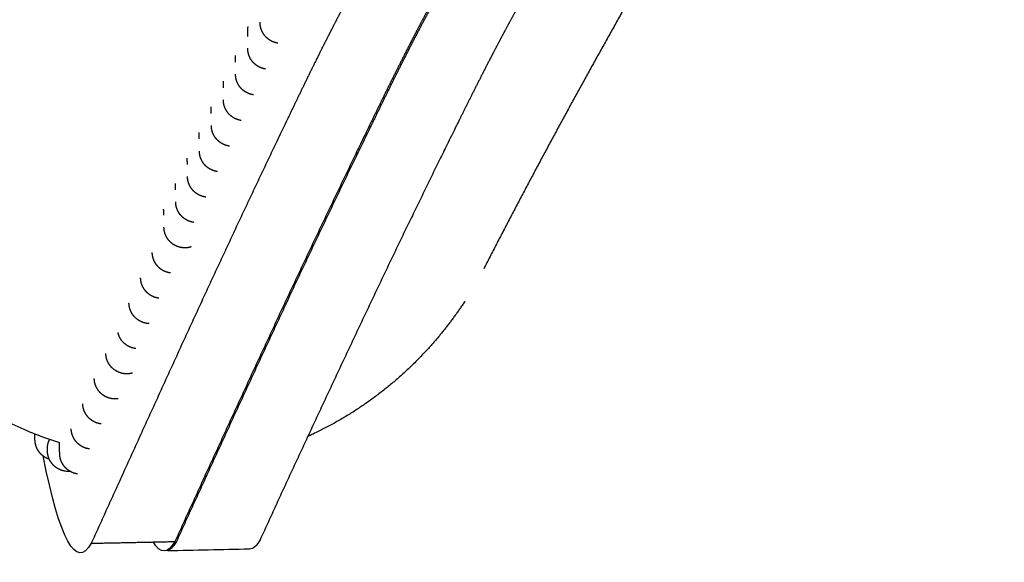
# Model space of a CAD drawing. Units: millimetres. Extents: x 8959 to 10389, y 824 to 2806.
# Drawn here: x 9737 to 9760, y 1202 to 1215 of the extents above; entities that cross this region are included whole.
import ezdxf

# ---------------------------------------------------------------- set-up
doc = ezdxf.new("R2010")
doc.units = ezdxf.units.MM
doc.header["$LTSCALE"] = 3
doc.header["$MEASUREMENT"] = 0
doc.layers.add('Default', color=7, linetype='Continuous', lineweight=30, true_color=0x000000)

msp = doc.modelspace()

# ---------------------------------------------------------------- linework, layer by layer
at = {"layer": 'Default'}
for points, weights, degree, knots in [([(9731.79, 1212.437), (9731.889, 1212.631), (9731.99, 1212.826), (9732.091, 1213.021), (9732.238, 1213.305), (9732.386, 1213.589), (9732.535, 1213.874), (9732.685, 1214.159), (9732.835, 1214.444), (9732.986, 1214.729), (9733.138, 1215.015), (9733.29, 1215.301), (9733.444, 1215.588), (9733.597, 1215.875), (9733.752, 1216.162), (9733.908, 1216.45), (9734.063, 1216.738), (9734.22, 1217.026), (9734.377, 1217.315), (9734.535, 1217.605), (9734.694, 1217.894), (9734.854, 1218.185), (9735.014, 1218.476), (9735.174, 1218.767), (9735.336, 1219.059), (9735.498, 1219.351), (9735.661, 1219.644), (9735.826, 1219.938), (9735.99, 1220.232), (9736.156, 1220.527), (9736.322, 1220.823), (9736.488, 1221.118), (9736.655, 1221.414), (9736.825, 1221.714), (9736.995, 1222.014), (9737.167, 1222.318), (9737.34, 1222.621), (9737.512, 1222.923), (9737.685, 1223.224), (9737.861, 1223.527), (9738.036, 1223.831), (9738.215, 1224.136), (9738.397, 1224.441), (9738.579, 1224.746), (9738.765, 1225.052), (9738.954, 1225.357), (9739.144, 1225.663), (9739.337, 1225.968), (9739.537, 1226.272), (9739.738, 1226.579), (9739.943, 1226.883), (9740.153, 1227.184), (9740.366, 1227.489), (9740.585, 1227.79), (9740.81, 1228.086), (9741.039, 1228.388), (9741.274, 1228.684), (9741.517, 1228.974), (9741.765, 1229.27), (9742.021, 1229.558), (9742.286, 1229.839), (9742.557, 1230.127), (9742.838, 1230.405), (9743.128, 1230.674), (9743.428, 1230.95), (9743.74, 1231.214), (9744.062, 1231.465), (9744.398, 1231.727), (9744.746, 1231.972), (9745.106, 1232.201), (9745.487, 1232.444), (9745.879, 1232.667), (9746.283, 1232.869), (9746.719, 1233.088), (9747.167, 1233.284), (9747.624, 1233.456), (9748.127, 1233.646), (9748.638, 1233.81), (9749.158, 1233.95), (9749.739, 1234.106), (9750.326, 1234.236), (9750.919, 1234.339), (9751.588, 1234.455), (9752.261, 1234.545), (9752.938, 1234.607), (9753.708, 1234.677), (9754.48, 1234.72), (9755.253, 1234.736), (9755.265, 1234.736), (9755.277, 1234.736), (9755.289, 1234.737)], [1, 1, 1, 1, 1, 1, 1, 1, 1, 1, 1, 1, 1, 1, 1, 1, 1, 1, 1, 1, 1, 1, 1, 1, 1, 1, 1, 1, 1, 1, 1, 1, 1, 1, 1, 1, 1, 1, 1, 1, 1, 1, 1, 1, 1, 1, 1, 1, 1, 0.999920163154, 0.999920163154, 1, 0.999873585511, 0.999873585511, 1, 0.999807379326, 0.999807379326, 1, 0.999713193574, 0.999713193574, 1, 0.999585587289, 0.999585587289, 1, 0.999418063581, 0.999418063581, 1, 0.999266489623, 0.999266489623, 1, 0.999133058543, 0.999133058543, 1, 0.999105798459, 0.999105798459, 1, 0.99920125241, 0.99920125241, 1, 0.999322737951, 0.999322737951, 1, 0.999453390025, 0.999453390025, 1, 0.999576141899, 0.999576141899, 1, 1, 1, 1], 3, [111.561829, 111.561829, 111.561829, 111.561829, 118.988704, 118.988704, 118.988704, 129.805858, 129.805858, 129.805858, 140.623013, 140.623013, 140.623013, 151.440168, 151.440168, 151.440168, 162.257323, 162.257323, 162.257323, 173.074478, 173.074478, 173.074478, 183.891633, 183.891633, 183.891633, 194.708788, 194.708788, 194.708788, 205.525943, 205.525943, 205.525943, 216.343097, 216.343097, 216.343097, 227.160252, 227.160252, 227.160252, 237.977407, 237.977407, 237.977407, 248.794562, 248.794562, 248.794562, 259.611717, 259.611717, 259.611717, 270.428872, 270.428872, 270.428872, 281.246027, 281.246027, 281.246027, 282.346527, 282.346527, 282.346527, 283.462904, 283.462904, 283.462904, 284.597806, 284.597806, 284.597806, 285.755199, 285.755199, 285.755199, 286.941233, 286.941233, 286.941233, 288.165454, 288.165454, 288.165454, 289.44333, 289.44333, 289.44333, 290.797376, 290.797376, 290.797376, 292.26166, 292.26166, 292.26166, 293.873894, 293.873894, 293.873894, 295.677779, 295.677779, 295.677779, 297.715365, 297.715365, 297.715365, 300.034457, 300.034457, 300.034457, 300.192967, 300.192967, 300.192967, 300.192967]), ([(9756.156, 1234.705), (9754.389, 1234.725), (9752.627, 1234.588), (9750.885, 1234.294), (9749.052, 1233.969), (9747.577, 1233.471), (9746.338, 1232.854), (9745.198, 1232.284), (9744.149, 1231.561), (9743.211, 1230.698), (9742.367, 1229.919), (9741.596, 1229.067), (9740.904, 1228.15), (9739.551, 1226.38), (9738.472, 1224.532), (9737.446, 1222.736), (9736.448, 1220.992), (9735.467, 1219.239), (9734.503, 1217.477), (9733.578, 1215.789), (9732.675, 1214.089), (9731.792, 1212.378)], [1, 0.997341800986, 0.997341800986, 1, 1, 1, 1, 0.993443245513, 0.993443245513, 1, 0.997299172927, 0.997299172927, 1, 1, 1, 1, 0.999970023447, 0.999970023447, 1, 0.999947231665, 0.999947231665, 1], 3, [0, 0, 0, 0, 5.294399, 5.294399, 5.294399, 35.149129, 35.149129, 35.149129, 38.959357, 38.959357, 38.959357, 42.401845, 42.401845, 42.401845, 102.111305, 102.111305, 102.111305, 108.137339, 108.137339, 108.137339, 113.912657, 113.912657, 113.912657, 113.912657]), ([(9875.317, 1205.221), (9872.578, 1205.217), (9869.839, 1205.199), (9867.1, 1205.167), (9864.369, 1205.129), (9861.639, 1205.083), (9858.909, 1205.027), (9856.284, 1204.969), (9853.659, 1204.931), (9851.034, 1204.911), (9848.568, 1204.891), (9846.104, 1204.961), (9843.644, 1205.121), (9841.232, 1205.292), (9838.825, 1205.525), (9836.424, 1205.822), (9834.1, 1206.099), (9831.783, 1206.437), (9829.476, 1206.834), (9827.337, 1207.206), (9825.207, 1207.621), (9823.085, 1208.08), (9821.179, 1208.491), (9819.283, 1208.949), (9817.399, 1209.453), (9815.652, 1209.924), (9813.91, 1210.412), (9812.173, 1210.918), (9810.527, 1211.393), (9808.885, 1211.879), (9807.245, 1212.376), (9804.165, 1213.317), (9801.094, 1214.285), (9798.031, 1215.281), (9795.209, 1216.197), (9792.385, 1217.11), (9789.56, 1218.018), (9787, 1218.843), (9784.427, 1219.63), (9781.844, 1220.379), (9779.589, 1221.031), (9777.32, 1221.628), (9775.036, 1222.171), (9773.114, 1222.629), (9771.179, 1223.028), (9769.233, 1223.37), (9765.697, 1223.981), (9762.835, 1224.236), (9760.455, 1224.253), (9758.075, 1224.271), (9756.141, 1224.062), (9754.523, 1223.705), (9752.905, 1223.348), (9751.6, 1222.836), (9750.514, 1222.22), (9749.517, 1221.656), (9748.612, 1220.955), (9747.818, 1220.13), (9747.109, 1219.386), (9746.474, 1218.58), (9745.916, 1217.717), (9744.82, 1216.05), (9743.973, 1214.308), (9743.153, 1212.599), (9742.345, 1210.913), (9741.551, 1209.221), (9740.771, 1207.522), (9739.996, 1205.83), (9739.225, 1204.137), (9738.458, 1202.442)], [1, 0.999991471009, 0.999991471009, 1, 0.999996584444, 0.999996584444, 1, 0.999981745418, 0.999981745418, 1, 0.999550494228, 0.999550494228, 1, 0.999770829627, 0.999770829627, 1, 0.99977871731, 0.99977871731, 1, 0.999861755005, 0.999861755005, 1, 0.999802518827, 0.999802518827, 1, 0.999966107403, 0.999966107403, 1, 0.999985338684, 0.999985338684, 1, 0.999973324622, 0.999973324622, 1, 0.999999275148, 0.999999275148, 1, 0.999929130756, 0.999929130756, 1, 0.999808269342, 0.999808269342, 1, 0.999700873669, 0.999700873669, 1, 1, 1, 1, 1, 1, 1, 1, 1, 1, 0.993000469981, 0.993000469981, 1, 0.997051298227, 0.997051298227, 1, 1, 1, 1, 0.999977323022, 0.999977323022, 1, 0.999997675851, 0.999997675851, 1], 3, [0, 0, 0, 0, 8.217511, 8.217511, 8.217511, 16.409083, 16.409083, 16.409083, 24.285619, 24.285619, 24.285619, 31.679771, 31.679771, 31.679771, 38.934237, 38.934237, 38.934237, 45.956587, 45.956587, 45.956587, 52.468394, 52.468394, 52.468394, 58.318511, 58.318511, 58.318511, 63.746305, 63.746305, 63.746305, 68.885098, 68.885098, 68.885098, 78.546474, 78.546474, 78.546474, 87.448284, 87.448284, 87.448284, 95.518591, 95.518591, 95.518591, 102.558445, 102.558445, 102.558445, 108.485386, 108.485386, 108.485386, 138.340116, 138.340116, 138.340116, 168.194846, 168.194846, 168.194846, 198.049576, 198.049576, 198.049576, 201.472812, 201.472812, 201.472812, 204.549331, 204.549331, 204.549331, 264.258791, 264.258791, 264.258791, 269.867443, 269.867443, 269.867443, 275.449298, 275.449298, 275.449298, 275.449298]), ([(9875.326, 1203.676), (9872.643, 1203.672), (9869.96, 1203.658), (9867.277, 1203.634), (9864.611, 1203.605), (9861.945, 1203.571), (9859.279, 1203.533), (9856.709, 1203.492), (9854.139, 1203.474), (9851.569, 1203.478), (9849.117, 1203.48), (9846.668, 1203.568), (9844.223, 1203.743), (9841.826, 1203.927), (9839.435, 1204.177), (9837.051, 1204.494), (9834.761, 1204.789), (9832.479, 1205.148), (9830.209, 1205.57), (9828.119, 1205.962), (9826.039, 1206.403), (9823.97, 1206.892), (9822.103, 1207.333), (9820.247, 1207.819), (9818.404, 1208.348), (9816.693, 1208.842), (9814.988, 1209.354), (9813.288, 1209.884), (9811.672, 1210.383), (9810.06, 1210.891), (9808.45, 1211.409), (9805.417, 1212.389), (9802.391, 1213.391), (9799.372, 1214.414), (9796.588, 1215.356), (9793.801, 1216.291), (9791.012, 1217.219), (9788.487, 1218.059), (9785.951, 1218.865), (9783.404, 1219.634), (9781.186, 1220.303), (9778.954, 1220.921), (9776.708, 1221.488), (9774.817, 1221.967), (9772.913, 1222.39), (9770.999, 1222.759), (9767.519, 1223.422), (9764.697, 1223.729), (9762.344, 1223.792), (9759.991, 1223.854), (9758.074, 1223.68), (9756.468, 1223.351), (9754.861, 1223.022), (9753.564, 1222.531), (9752.484, 1221.936), (9751.494, 1221.392), (9750.594, 1220.711), (9749.802, 1219.905), (9749.096, 1219.182), (9748.463, 1218.395), (9747.907, 1217.55), (9746.814, 1215.919), (9745.969, 1214.209), (9745.151, 1212.527), (9744.342, 1210.865), (9743.549, 1209.196), (9742.77, 1207.52), (9741.992, 1205.844), (9741.221, 1204.166), (9740.456, 1202.484)], [1, 0.99999537017, 0.99999537017, 1, 0.999999117588, 0.999999117588, 1, 0.999975205658, 0.999975205658, 1, 0.99958517354, 0.99958517354, 1, 0.999746736694, 0.999746736694, 1, 0.999747543318, 0.999747543318, 1, 0.999820430514, 0.999820430514, 1, 0.999810221882, 0.999810221882, 1, 0.999964126356, 0.999964126356, 1, 0.999989015483, 0.999989015483, 1, 0.999983210133, 0.999983210133, 1, 0.999997706947, 0.999997706947, 1, 0.999934334855, 0.999934334855, 1, 0.999828690032, 0.999828690032, 1, 0.999726772048, 0.999726772048, 1, 1, 1, 1, 1, 1, 1, 1, 1, 1, 0.992946524322, 0.992946524322, 1, 0.996970261053, 0.996970261053, 1, 1, 1, 1, 0.999973873956, 0.999973873956, 1, 0.999994998553, 0.999994998553, 1], 3, [0, 0, 0, 0, 8.04856, 8.04856, 8.04856, 16.047852, 16.047852, 16.047852, 23.758072, 23.758072, 23.758072, 31.110266, 31.110266, 31.110266, 38.321795, 38.321795, 38.321795, 45.249583, 45.249583, 45.249583, 51.627549, 51.627549, 51.627549, 57.381268, 57.381268, 57.381268, 62.722715, 62.722715, 62.722715, 67.79575, 67.79575, 67.79575, 77.358281, 77.358281, 77.358281, 86.176232, 86.176232, 86.176232, 94.158015, 94.158015, 94.158015, 101.10746, 101.10746, 101.10746, 106.957095, 106.957095, 106.957095, 136.811825, 136.811825, 136.811825, 166.666555, 166.666555, 166.666555, 196.521285, 196.521285, 196.521285, 199.897493, 199.897493, 199.897493, 202.924689, 202.924689, 202.924689, 262.634149, 262.634149, 262.634149, 268.178497, 268.178497, 268.178497, 273.72022, 273.72022, 273.72022, 273.72022]), ([(9875.325, 1203.638), (9872.642, 1203.635), (9869.959, 1203.621), (9867.276, 1203.597), (9864.61, 1203.568), (9861.944, 1203.534), (9859.277, 1203.497), (9856.708, 1203.456), (9854.138, 1203.438), (9851.568, 1203.443), (9849.117, 1203.445), (9846.667, 1203.534), (9844.222, 1203.71), (9841.825, 1203.894), (9839.434, 1204.145), (9837.051, 1204.462), (9834.761, 1204.758), (9832.48, 1205.118), (9830.209, 1205.54), (9828.12, 1205.934), (9826.041, 1206.375), (9823.973, 1206.865), (9822.107, 1207.307), (9820.252, 1207.793), (9818.409, 1208.323), (9816.7, 1208.818), (9814.995, 1209.33), (9813.296, 1209.86), (9811.681, 1210.359), (9810.069, 1210.868), (9808.46, 1211.386), (9805.429, 1212.367), (9802.404, 1213.369), (9799.386, 1214.392), (9796.603, 1215.335), (9793.818, 1216.27), (9791.03, 1217.198), (9788.507, 1218.039), (9785.972, 1218.844), (9783.426, 1219.613), (9781.209, 1220.282), (9778.977, 1220.9), (9776.732, 1221.468), (9774.843, 1221.946), (9772.94, 1222.37), (9771.026, 1222.739), (9767.549, 1223.402), (9764.729, 1223.709), (9762.377, 1223.773), (9760.026, 1223.836), (9758.109, 1223.662), (9756.504, 1223.333), (9754.898, 1223.005), (9753.601, 1222.515), (9752.521, 1221.921), (9751.532, 1221.377), (9750.631, 1220.697), (9749.839, 1219.892), (9749.134, 1219.17), (9748.5, 1218.383), (9747.945, 1217.54), (9746.851, 1215.91), (9746.007, 1214.202), (9745.188, 1212.521), (9744.379, 1210.86), (9743.585, 1209.193), (9742.806, 1207.518), (9742.028, 1205.843), (9741.257, 1204.165), (9740.492, 1202.485)], [1, 0.999995425886, 0.999995425886, 1, 0.999999154191, 0.999999154191, 1, 0.999974974193, 0.999974974193, 1, 0.999584298652, 0.999584298652, 1, 0.999746333343, 0.999746333343, 1, 0.99974688917, 0.99974688917, 1, 0.999820017064, 0.999820017064, 1, 0.999810607139, 0.999810607139, 1, 0.999964186355, 0.999964186355, 1, 0.999989073408, 0.999989073408, 1, 0.999983432338, 0.999983432338, 1, 0.99999763705, 0.99999763705, 1, 0.999934198912, 0.999934198912, 1, 0.999828799598, 0.999828799598, 1, 0.999727061148, 0.999727061148, 1, 1, 1, 1, 1, 1, 1, 1, 1, 1, 0.992953763412, 0.992953763412, 1, 0.99697021605, 0.99697021605, 1, 1, 1, 1, 0.999973479931, 0.999973479931, 1, 0.999994804388, 0.999994804388, 1], 3, [0, 0, 0, 0, 8.048952, 8.048952, 8.048952, 16.048559, 16.048559, 16.048559, 23.758556, 23.758556, 23.758556, 31.110309, 31.110309, 31.110309, 38.32167, 38.32167, 38.32167, 45.248811, 45.248811, 45.248811, 51.625291, 51.625291, 51.625291, 57.376879, 57.376879, 57.376879, 62.716193, 62.716193, 62.716193, 67.787212, 67.787212, 67.787212, 77.346263, 77.346263, 77.346263, 86.161154, 86.161154, 86.161154, 94.139936, 94.139936, 94.139936, 101.086225, 101.086225, 101.086225, 106.932796, 106.932796, 106.932796, 136.787526, 136.787526, 136.787526, 166.642256, 166.642256, 166.642256, 196.496986, 196.496986, 196.496986, 199.871456, 199.871456, 199.871456, 202.896681, 202.896681, 202.896681, 262.606141, 262.606141, 262.606141, 268.147434, 268.147434, 268.147434, 273.687004, 273.687004, 273.687004, 273.687004]), ([(9875.334, 1202.093), (9872.707, 1202.089), (9870.081, 1202.08), (9867.454, 1202.064), (9864.832, 1202.048), (9862.22, 1202.018), (9859.647, 1202.002), (9857.132, 1201.98), (9854.617, 1201.982), (9852.103, 1202.009), (9849.666, 1202.034), (9847.231, 1202.141), (9844.801, 1202.33), (9842.419, 1202.529), (9840.044, 1202.796), (9837.677, 1203.132), (9835.421, 1203.447), (9833.175, 1203.827), (9830.941, 1204.274), (9828.9, 1204.687), (9826.872, 1205.154), (9824.856, 1205.675), (9823.029, 1206.145), (9821.215, 1206.659), (9819.412, 1207.214), (9817.739, 1207.732), (9816.071, 1208.268), (9814.409, 1208.821), (9812.824, 1209.344), (9811.241, 1209.874), (9809.661, 1210.412), (9806.677, 1211.432), (9803.697, 1212.467), (9800.723, 1213.517), (9797.978, 1214.484), (9795.229, 1215.441), (9792.476, 1216.387), (9789.989, 1217.243), (9787.49, 1218.065), (9784.981, 1218.854), (9782.8, 1219.539), (9780.605, 1220.177), (9778.397, 1220.768), (9776.539, 1221.266), (9774.668, 1221.713), (9772.786, 1222.109), (9769.365, 1222.821), (9766.585, 1223.18), (9764.261, 1223.287), (9761.936, 1223.394), (9760.036, 1223.253), (9758.443, 1222.952), (9756.85, 1222.651), (9755.561, 1222.183), (9754.487, 1221.609), (9753.505, 1221.085), (9752.609, 1220.424), (9751.819, 1219.641), (9751.118, 1218.938), (9750.487, 1218.171), (9749.933, 1217.347), (9748.844, 1215.754), (9748.002, 1214.08), (9747.184, 1212.429), (9746.376, 1210.796), (9745.582, 1209.154), (9744.805, 1207.506), (9744.024, 1205.849), (9743.253, 1204.189), (9742.49, 1202.525)], [1, 0.999998211025, 0.999998211025, 1, 1, 1, 1, 0.999967552822, 0.999967552822, 1, 0.999621890086, 0.999621890086, 1, 0.999719990385, 0.999719990385, 1, 0.999712830892, 0.999712830892, 1, 0.999770507505, 0.999770507505, 1, 0.999820744209, 0.999820744209, 1, 0.99996214108, 0.99996214108, 1, 0.999992452198, 0.999992452198, 1, 0.999991247073, 0.999991247073, 1, 0.99999507991, 0.99999507991, 1, 0.999939455737, 0.999939455737, 1, 0.999848450266, 0.999848450266, 1, 0.999751985781, 0.999751985781, 1, 1, 1, 1, 1, 1, 1, 1, 1, 1, 0.992914557908, 0.992914557908, 1, 0.996891628292, 0.996891628292, 1, 1, 1, 1, 0.999970011599, 0.999970011599, 1, 0.999990543708, 0.999990543708, 1], 3, [0, 0, 0, 0, 7.87995, 7.87995, 7.87995, 15.343632, 15.343632, 15.343632, 22.88793, 22.88793, 22.88793, 30.198632, 30.198632, 30.198632, 37.367725, 37.367725, 37.367725, 44.201542, 44.201542, 44.201542, 50.446283, 50.446283, 50.446283, 56.103938, 56.103938, 56.103938, 61.359048, 61.359048, 61.359048, 66.366081, 66.366081, 66.366081, 75.82851, 75.82851, 75.82851, 84.56067, 84.56067, 84.56067, 92.451607, 92.451607, 92.451607, 99.308196, 99.308196, 99.308196, 105.078291, 105.078291, 105.078291, 134.933021, 134.933021, 134.933021, 164.787751, 164.787751, 164.787751, 194.642481, 194.642481, 194.642481, 197.969584, 197.969584, 197.969584, 200.943935, 200.943935, 200.943935, 260.653395, 260.653395, 260.653395, 266.122087, 266.122087, 266.122087, 271.614725, 271.614725, 271.614725, 271.614725]), ([(9755.304, 1222.005), (9754.779, 1221.289), (9754.305, 1220.539), (9753.623, 1219.455), (9752.98, 1218.346), (9751.616, 1216.017), (9750.311, 1213.653), (9749.037, 1211.348), (9747.835, 1209.005)], [1, 0.999414865478, 1, 0.999833051519, 1, 0.999917813732, 1, 0.999880999542, 1], 2, [0, 0, 0, 1.773844, 1.773844, 4.336144, 4.336144, 9.735481, 9.735481, 15.002538, 15.002538, 15.002538]), ([(9742.917, 1214.397), (9742.854, 1214.406), (9742.795, 1214.427), (9742.741, 1214.458), (9742.681, 1214.493), (9742.63, 1214.538), (9742.589, 1214.593), (9742.548, 1214.649), (9742.52, 1214.711), (9742.504, 1214.778), (9742.495, 1214.817), (9742.491, 1214.857), (9742.491, 1214.897)], [1, 0.988267451468, 0.988267451468, 1, 0.986161030325, 0.986161030325, 1, 0.986077543684, 0.986077543684, 1, 1, 1, 1], 3, [0, 0, 0, 0, 0.1878866, 0.1878866, 0.1878866, 0.3919977, 0.3919977, 0.3919977, 0.5967257, 0.5967257, 0.5967257, 0.7171657, 0.7171657, 0.7171657, 0.7171657]), ([(9742.622, 1213.778), (9742.559, 1213.787), (9742.5, 1213.808), (9742.445, 1213.84), (9742.386, 1213.874), (9742.335, 1213.92), (9742.294, 1213.975), (9742.253, 1214.03), (9742.224, 1214.092), (9742.209, 1214.159), (9742.2, 1214.198), (9742.196, 1214.237), (9742.196, 1214.276)], [1, 0.988266194051, 0.988266194051, 1, 0.986159879918, 0.986159879918, 1, 0.986077439699, 0.986077439699, 1, 1, 1, 1], 3, [0, 0, 0, 0, 0.1878967, 0.1878967, 0.1878967, 0.3920163, 0.3920163, 0.3920163, 0.5967451, 0.5967451, 0.5967451, 0.714807, 0.714807, 0.714807, 0.714807]), ([(9742.329, 1213.162), (9742.267, 1213.171), (9742.207, 1213.192), (9742.153, 1213.224), (9742.093, 1213.258), (9742.042, 1213.304), (9742.002, 1213.359), (9741.961, 1213.414), (9741.932, 1213.476), (9741.916, 1213.543), (9741.908, 1213.581), (9741.903, 1213.619), (9741.903, 1213.658)], [1, 0.988265041953, 0.988265041953, 1, 0.986158818167, 0.986158818167, 1, 0.986077333469, 0.986077333469, 1, 1, 1, 1], 3, [0, 0, 0, 0, 0.1879059, 0.1879059, 0.1879059, 0.3920334, 0.3920334, 0.3920334, 0.596763, 0.596763, 0.596763, 0.7125846, 0.7125846, 0.7125846, 0.7125846]), ([(9742.039, 1212.548), (9741.977, 1212.558), (9741.917, 1212.579), (9741.863, 1212.61), (9741.803, 1212.644), (9741.752, 1212.69), (9741.712, 1212.745), (9741.671, 1212.8), (9741.642, 1212.863), (9741.626, 1212.93), (9741.618, 1212.966), (9741.613, 1213.004), (9741.613, 1213.042)], [1, 0.988263992426, 0.988263992426, 1, 0.986157845935, 0.986157845935, 1, 0.986077229576, 0.986077229576, 1, 1, 1, 1], 3, [0, 0, 0, 0, 0.1879144, 0.1879144, 0.1879144, 0.392049, 0.392049, 0.392049, 0.5967794, 0.5967794, 0.5967794, 0.7101043, 0.7101043, 0.7101043, 0.7101043]), ([(9741.751, 1211.937), (9741.689, 1211.946), (9741.63, 1211.967), (9741.575, 1211.999), (9741.516, 1212.033), (9741.465, 1212.079), (9741.424, 1212.134), (9741.383, 1212.189), (9741.354, 1212.251), (9741.339, 1212.318), (9741.33, 1212.355), (9741.326, 1212.392), (9741.326, 1212.429)], [1, 0.988263044274, 0.988263044274, 1, 0.986156961216, 0.986156961216, 1, 0.986077126616, 0.986077126616, 1, 1, 1, 1], 3, [0, 0, 0, 0, 0.187922, 0.187922, 0.187922, 0.3920632, 0.3920632, 0.3920632, 0.5967943, 0.5967943, 0.5967943, 0.7085937, 0.7085937, 0.7085937, 0.7085937]), ([(9741.466, 1211.328), (9741.403, 1211.337), (9741.344, 1211.358), (9741.289, 1211.389), (9741.23, 1211.424), (9741.179, 1211.469), (9741.138, 1211.524), (9741.097, 1211.58), (9741.068, 1211.642), (9741.053, 1211.709), (9741.045, 1211.745), (9741.04, 1211.781), (9741.04, 1211.818)], [1, 0.988262196427, 0.988262196427, 1, 0.986156162183, 0.986156162183, 1, 0.986077023302, 0.986077023302, 1, 1, 1, 1], 3, [0, 0, 0, 0, 0.1879288, 0.1879288, 0.1879288, 0.3920759, 0.3920759, 0.3920759, 0.5968078, 0.5968078, 0.5968078, 0.7068339, 0.7068339, 0.7068339, 0.7068339]), ([(9741.182, 1210.72), (9741.12, 1210.729), (9741.06, 1210.75), (9741.006, 1210.782), (9740.946, 1210.816), (9740.895, 1210.862), (9740.855, 1210.917), (9740.814, 1210.972), (9740.785, 1211.034), (9740.769, 1211.101), (9740.761, 1211.137), (9740.757, 1211.172), (9740.756, 1211.209)], [1, 0.988261447937, 0.988261447937, 1, 0.986155447199, 0.986155447199, 1, 0.986076918457, 0.986076918457, 1, 1, 1, 1], 3, [0, 0, 0, 0, 0.1879348, 0.1879348, 0.1879348, 0.3920872, 0.3920872, 0.3920872, 0.5968198, 0.5968198, 0.5968198, 0.7052363, 0.7052363, 0.7052363, 0.7052363]), ([(9740.9, 1210.114), (9740.838, 1210.123), (9740.778, 1210.144), (9740.724, 1210.176), (9740.664, 1210.21), (9740.613, 1210.256), (9740.572, 1210.311), (9740.532, 1210.366), (9740.503, 1210.428), (9740.487, 1210.495), (9740.479, 1210.53), (9740.475, 1210.565), (9740.474, 1210.601)], [1, 0.988260797976, 0.988260797976, 1, 0.986154814811, 0.986154814811, 1, 0.986076811023, 0.986076811023, 1, 1, 1, 1], 3, [0, 0, 0, 0, 0.18794, 0.18794, 0.18794, 0.3920971, 0.3920971, 0.3920971, 0.5968305, 0.5968305, 0.5968305, 0.7036748, 0.7036748, 0.7036748, 0.7036748]), ([(9740.619, 1209.509), (9740.557, 1209.518), (9740.498, 1209.539), (9740.443, 1209.57), (9740.384, 1209.605), (9740.333, 1209.65), (9740.292, 1209.705), (9740.251, 1209.761), (9740.222, 1209.823), (9740.207, 1209.89), (9740.199, 1209.924), (9740.194, 1209.959), (9740.194, 1209.995)], [1, 0.988260245846, 0.988260245846, 1, 0.986154263754, 0.986154263754, 1, 0.986076700049, 0.986076700049, 1, 1, 1, 1], 3, [0, 0, 0, 0, 0.1879444, 0.1879444, 0.1879444, 0.3921056, 0.3921056, 0.3921056, 0.5968399, 0.5968399, 0.5968399, 0.7025409, 0.7025409, 0.7025409, 0.7025409]), ([(9740.846, 1209.527), (9740.833, 1209.523), (9740.819, 1209.519), (9740.806, 1209.516), (9740.746, 1209.502), (9740.685, 1209.499), (9740.624, 1209.508)], [1, 1, 1, 1, 0.988808152683, 0.988808152683, 1], 3, [0.559531, 0.559531, 0.559531, 0.559531, 0.6009579, 0.6009579, 0.6009579, 0.7844515, 0.7844515, 0.7844515, 0.7844515]), ([(9740.34, 1208.904), (9740.278, 1208.914), (9740.218, 1208.935), (9740.164, 1208.966), (9740.104, 1209.001), (9740.053, 1209.046), (9740.013, 1209.101), (9739.972, 1209.157), (9739.943, 1209.219), (9739.927, 1209.286), (9739.919, 1209.32), (9739.915, 1209.355), (9739.914, 1209.389)], [1, 0.988259788251, 0.988259788251, 1, 0.986153811227, 0.986153811227, 1, 0.986076614031, 0.986076614031, 1, 1, 1, 1], 3, [0, 0, 0, 0, 0.1879481, 0.1879481, 0.1879481, 0.3921126, 0.3921126, 0.3921126, 0.5968475, 0.5968475, 0.5968475, 0.7014973, 0.7014973, 0.7014973, 0.7014973]), ([(9740.062, 1208.301), (9739.999, 1208.311), (9739.94, 1208.332), (9739.885, 1208.363), (9739.826, 1208.397), (9739.775, 1208.443), (9739.734, 1208.498), (9739.693, 1208.553), (9739.664, 1208.616), (9739.649, 1208.683), (9739.641, 1208.716), (9739.637, 1208.751), (9739.636, 1208.785)], [1, 0.988259387673, 0.988259387673, 1, 0.986153454978, 0.986153454978, 1, 0.986076595491, 0.986076595491, 1, 1, 1, 1], 3, [0, 0, 0, 0, 0.1879513, 0.1879513, 0.1879513, 0.3921185, 0.3921185, 0.3921185, 0.5968535, 0.5968535, 0.5968535, 0.7006824, 0.7006824, 0.7006824, 0.7006824]), ([(9739.784, 1207.699), (9739.722, 1207.708), (9739.662, 1207.729), (9739.608, 1207.761), (9739.548, 1207.795), (9739.497, 1207.841), (9739.456, 1207.896), (9739.415, 1207.951), (9739.387, 1208.014), (9739.371, 1208.081), (9739.363, 1208.114), (9739.359, 1208.148), (9739.358, 1208.182)], [1, 0.988259032148, 0.988259032148, 1, 0.986153143809, 0.986153143809, 1, 0.986076586168, 0.986076586168, 1, 1, 1, 1], 3, [0, 0, 0, 0, 0.1879542, 0.1879542, 0.1879542, 0.3921236, 0.3921236, 0.3921236, 0.5968587, 0.5968587, 0.5968587, 0.6999679, 0.6999679, 0.6999679, 0.6999679]), ([(9739.507, 1207.098), (9739.413, 1207.112), (9739.331, 1207.159), (9739.241, 1207.211), (9739.179, 1207.295), (9739.118, 1207.378), (9739.094, 1207.479)], [1, 0.982388082279, 1, 0.979229316105, 1, 0.979116892464, 1], 2, [0, 0, 0, 0.1879567, 0.1879567, 0.3921281, 0.3921281, 0.5968533, 0.5968533, 0.5968533]), ([(9739.231, 1206.497), (9739.168, 1206.506), (9739.109, 1206.527), (9739.054, 1206.559), (9738.995, 1206.593), (9738.944, 1206.639), (9738.903, 1206.694), (9738.862, 1206.749), (9738.833, 1206.811), (9738.818, 1206.878), (9738.81, 1206.911), (9738.806, 1206.945), (9738.805, 1206.979)], [1, 0.988258455644, 0.988258455644, 1, 0.986152655476, 0.986152655476, 1, 0.986076594157, 0.986076594157, 1, 1, 1, 1], 3, [0, 0, 0, 0, 0.1879588, 0.1879588, 0.1879588, 0.3921319, 0.3921319, 0.3921319, 0.5968669, 0.5968669, 0.5968669, 0.6988428, 0.6988428, 0.6988428, 0.6988428]), ([(9746.43, 1207.012), (9745.656, 1206.181), (9744.738, 1205.512), (9743.71, 1205.032), (9743.683, 1205.02), (9743.657, 1205.008), (9743.63, 1204.996)], [1, 0.987709227689, 0.987709227689, 1, 1, 1, 1], 3, [0, 0, 0, 0, 3.385258, 3.385258, 3.385258, 3.482621, 3.482621, 3.482621, 3.482621]), ([(9738.955, 1205.897), (9738.892, 1205.906), (9738.833, 1205.927), (9738.778, 1205.958), (9738.719, 1205.993), (9738.668, 1206.038), (9738.627, 1206.094), (9738.586, 1206.149), (9738.557, 1206.211), (9738.542, 1206.278), (9738.534, 1206.311), (9738.53, 1206.345), (9738.529, 1206.379)], [1, 0.988258234403, 0.988258234403, 1, 0.986152477788, 0.986152477788, 1, 0.986076611048, 0.986076611048, 1, 1, 1, 1], 3, [0, 0, 0, 0, 0.1879606, 0.1879606, 0.1879606, 0.392135, 0.392135, 0.392135, 0.5968699, 0.5968699, 0.5968699, 0.6984336, 0.6984336, 0.6984336, 0.6984336]), ([(9739.442, 1206.511), (9739.434, 1206.508), (9739.426, 1206.506), (9739.417, 1206.504), (9739.356, 1206.49), (9739.293, 1206.488), (9739.231, 1206.497)], [1, 1, 1, 1, 0.988280090592, 0.988280090592, 1], 3, [0.5746131, 0.5746131, 0.5746131, 0.5746131, 0.6009303, 0.6009303, 0.6009303, 0.7887154, 0.7887154, 0.7887154, 0.7887154]), ([(9738.679, 1205.297), (9738.617, 1205.306), (9738.557, 1205.327), (9738.503, 1205.359), (9738.443, 1205.393), (9738.392, 1205.439), (9738.351, 1205.494), (9738.311, 1205.549), (9738.282, 1205.611), (9738.266, 1205.678), (9738.259, 1205.711), (9738.254, 1205.745), (9738.253, 1205.779)], [1, 0.988258057683, 0.988258057683, 1, 0.986152344138, 0.986152344138, 1, 0.986076636318, 0.986076636318, 1, 1, 1, 1], 3, [0, 0, 0, 0, 0.187962, 0.187962, 0.187962, 0.3921374, 0.3921374, 0.3921374, 0.5968721, 0.5968721, 0.5968721, 0.6981273, 0.6981273, 0.6981273, 0.6981273]), ([(9738.404, 1204.698), (9738.341, 1204.707), (9738.282, 1204.728), (9738.227, 1204.759), (9738.168, 1204.794), (9738.117, 1204.839), (9738.076, 1204.895), (9738.035, 1204.95), (9738.006, 1205.012), (9737.991, 1205.079), (9737.983, 1205.112), (9737.979, 1205.145), (9737.978, 1205.179)], [1, 0.988257925392, 0.988257925392, 1, 0.986152254363, 0.986152254363, 1, 0.986076669848, 0.986076669848, 1, 1, 1, 1], 3, [0, 0, 0, 0, 0.1879631, 0.1879631, 0.1879631, 0.3921391, 0.3921391, 0.3921391, 0.5968736, 0.5968736, 0.5968736, 0.6979242, 0.6979242, 0.6979242, 0.6979242]), ([(9737.447, 1204.452), (9737.416, 1204.463), (9737.386, 1204.477), (9737.358, 1204.494), (9737.299, 1204.528), (9737.248, 1204.574), (9737.208, 1204.63), (9737.167, 1204.685), (9737.139, 1204.748), (9737.124, 1204.815), (9737.117, 1204.847), (9737.113, 1204.88), (9737.112, 1204.913)], [1, 1, 1, 1, 0.986150004853, 0.986150004853, 1, 0.98609818666, 0.98609818666, 1, 1, 1, 1], 3, [0.0906843, 0.0906843, 0.0906843, 0.0906843, 0.1892377, 0.1892377, 0.1892377, 0.3934304, 0.3934304, 0.3934304, 0.5980061, 0.5980061, 0.5980061, 0.6975809, 0.6975809, 0.6975809, 0.6975809]), ([(9737.833, 1204.165), (9737.771, 1204.174), (9737.711, 1204.196), (9737.656, 1204.228), (9737.597, 1204.262), (9737.546, 1204.308), (9737.506, 1204.363), (9737.465, 1204.419), (9737.437, 1204.481), (9737.422, 1204.548), (9737.415, 1204.579), (9737.41, 1204.612), (9737.409, 1204.644)], [1, 0.988194048425, 0.988194048425, 1, 0.986146414946, 0.986146414946, 1, 0.98614577688, 0.98614577688, 1, 1, 1, 1], 3, [0, 0, 0, 0, 0.1884751, 0.1884751, 0.1884751, 0.3926944, 0.3926944, 0.3926944, 0.5969183, 0.5969183, 0.5969183, 0.6940619, 0.6940619, 0.6940619, 0.6940619]), ([(9738.128, 1204.099), (9738.066, 1204.108), (9738.006, 1204.129), (9737.952, 1204.16), (9737.893, 1204.195), (9737.842, 1204.24), (9737.801, 1204.295), (9737.76, 1204.351), (9737.731, 1204.413), (9737.715, 1204.48), (9737.708, 1204.513), (9737.704, 1204.546), (9737.703, 1204.58)], [1, 0.988257837453, 0.988257837453, 1, 0.986152208338, 0.986152208338, 1, 0.986076711558, 0.986076711558, 1, 1, 1, 1], 3, [0, 0, 0, 0, 0.1879638, 0.1879638, 0.1879638, 0.3921402, 0.3921402, 0.3921402, 0.5968743, 0.5968743, 0.5968743, 0.6978248, 0.6978248, 0.6978248, 0.6978248])]:
    msp.add_rational_spline(points, weights, degree=degree, knots=knots, dxfattribs=at)
for points, degree in [([(9742.198, 1214.557), (9742.199, 1214.64), (9742.199, 1214.723)], 2), ([(9742.199, 1214.723), (9742.199, 1214.747), (9742.201, 1214.771), (9742.205, 1214.794)], 3), ([(9741.904, 1213.941), (9741.904, 1214.022), (9741.905, 1214.103)], 2), ([(9741.613, 1213.327), (9741.613, 1213.406), (9741.613, 1213.486)], 2), ([(9741.324, 1212.715), (9741.324, 1212.793), (9741.323, 1212.871)], 2), ([(9741.038, 1212.106), (9741.037, 1212.182), (9741.036, 1212.258)], 2), ([(9741.761, 1211.936), (9741.758, 1211.936), (9741.755, 1211.937), (9741.751, 1211.937)], 3), ([(9740.753, 1211.498), (9740.752, 1211.573), (9740.751, 1211.648)], 2), ([(9741.476, 1211.326), (9741.473, 1211.327), (9741.469, 1211.327), (9741.466, 1211.328)], 3), ([(9740.47, 1210.891), (9740.469, 1210.965), (9740.468, 1211.039)], 2), ([(9741.193, 1210.718), (9741.189, 1210.719), (9741.186, 1210.719), (9741.182, 1210.72)], 3), ([(9740.189, 1210.286), (9740.188, 1210.359), (9740.186, 1210.432)], 2), ([(9740.911, 1210.112), (9740.907, 1210.113), (9740.904, 1210.113), (9740.9, 1210.114)], 3), ([(9740.352, 1208.903), (9740.348, 1208.903), (9740.344, 1208.904), (9740.34, 1208.904)], 3), ([(9740.073, 1208.3), (9740.069, 1208.3), (9740.065, 1208.301), (9740.062, 1208.301)], 3), ([(9739.842, 1207.694), (9739.822, 1207.694), (9739.803, 1207.696), (9739.784, 1207.699)], 3), ([(9739.519, 1207.096), (9739.515, 1207.096), (9739.512, 1207.097), (9739.508, 1207.097)], 3), ([(9738.691, 1205.295), (9738.687, 1205.296), (9738.683, 1205.296), (9738.679, 1205.297)], 3), ([(9737.112, 1204.913), (9737.11, 1204.986), (9737.109, 1205.058)], 2), ([(9737.408, 1204.686), (9737.408, 1204.716), (9737.41, 1204.746), (9737.414, 1204.775)], 3), ([(9737.703, 1204.58), (9737.699, 1204.714), (9737.696, 1204.848)], 2), ([(9738.458, 1202.442), (9738.094, 1201.797), (9737.709, 1202.524), (9737.304, 1204.53)], 3), ([(9737.409, 1204.646), (9737.409, 1204.666), (9737.408, 1204.686)], 2), ([(9738.415, 1204.696), (9738.412, 1204.697), (9738.408, 1204.697), (9738.404, 1204.698)], 3), ([(9737.951, 1204.161), (9737.912, 1204.157), (9737.872, 1204.159), (9737.833, 1204.165)], 3), ([(9738.458, 1202.442), (9739.457, 1202.463), (9740.456, 1202.484)], 2), ([(9740.456, 1202.484), (9740.286, 1202.185), (9740.112, 1202.185), (9739.933, 1202.473)], 3), ([(9740.492, 1202.485), (9740.411, 1202.343), (9740.33, 1202.268), (9740.247, 1202.26)], 3), ([(9742.49, 1202.525), (9742.407, 1202.38), (9742.323, 1202.306), (9742.238, 1202.302)], 3), ([(9742.234, 1202.302), (9741.584, 1202.288), (9740.933, 1202.274), (9740.283, 1202.26)], 3)]:
    msp.add_open_spline(points, degree=degree, dxfattribs=at)
for points, weights in [([(9731.792, 1212.378), (9732.165, 1206.591), (9737.696, 1204.848)], [1, 0.82502772987, 1]), ([(9747.384, 1208.23), (9746.959, 1207.58), (9746.43, 1207.012)], [1, 0.996366983448, 1]), ([(9739.1, 1205.896), (9739.027, 1205.886), (9738.955, 1205.897)], [1, 0.989448767492, 1]), ([(9737.414, 1204.775), (9737.426, 1204.854), (9737.463, 1204.926)], [1, 0.987412285127, 1])]:
    msp.add_rational_spline(points, weights, degree=2, dxfattribs=at)

doc.saveas('drawing.dxf')
